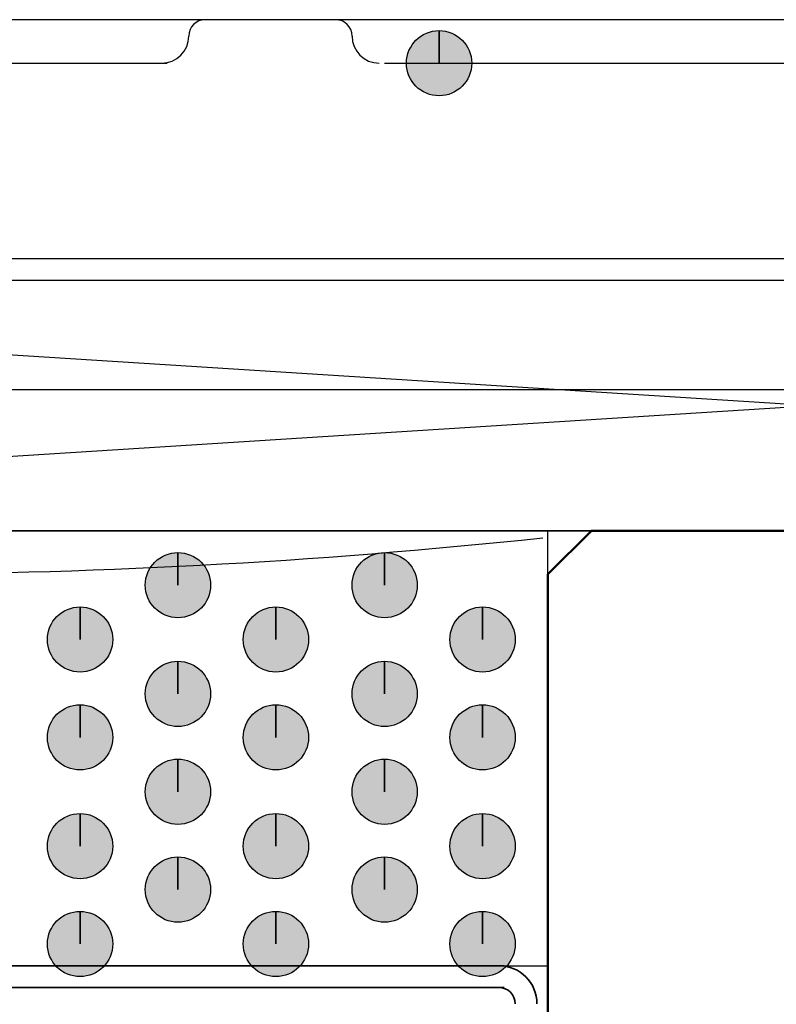
# Model space of a CAD drawing. Units: centimetres. Extents: x -22.2 to 20.1, y -13.8 to 14.8.
# Drawn here: x -17.5 to -17.1, y 11.1 to 11.6 of the extents above; entities that cross this region are included whole.
import ezdxf

# ---------------------------------------------------------------- set-up
doc = ezdxf.new("R2010")
doc.units = ezdxf.units.CM
doc.header["$MEASUREMENT"] = 0
doc.layers.add('35_PDS', color=7, linetype='Continuous')

msp = doc.modelspace()

# ---------------------------------------------------------------- hatches: boundary and pattern name
at = {"layer": '35_PDS', "true_color": 0xff00ff}
h = msp.add_hatch(color=6, dxfattribs=at)
edge = h.paths.add_edge_path()
edge.add_spline(control_points=[(-17.29416, 11.54055), (-17.29416, 11.54055), (-17.29416, 11.55473), (-17.29416, 11.55473), (-17.30197, 11.55473), (-17.30834, 11.54836), (-17.30834, 11.54055), (-17.30834, 11.53275), (-17.30197, 11.52637), (-17.29416, 11.52637), (-17.28636, 11.52637), (-17.27998, 11.53275), (-17.27998, 11.54055), (-17.27998, 11.54836), (-17.28636, 11.55473), (-17.29416, 11.55473), (-17.29416, 11.55473), (-17.29416, 11.54055), (-17.29416, 11.54055)], knot_values=[0, 0, 0, 0, 0.166667, 0.166667, 0.166667, 0.333333, 0.333333, 0.333333, 0.5, 0.5, 0.5, 0.666667, 0.666667, 0.666667, 0.833333, 0.833333, 0.833333, 1, 1, 1, 1], degree=3, periodic=1)
at = {"layer": '35_PDS', "true_color": 0xdddd6e}
h = msp.add_hatch(color=53, dxfattribs=at)
edge = h.paths.add_edge_path()
edge.add_spline(control_points=[(-17.40759, 11.3137), (-17.40759, 11.3137), (-17.40759, 11.32788), (-17.40759, 11.32788), (-17.41539, 11.32788), (-17.42176, 11.32152), (-17.42176, 11.3137), (-17.42176, 11.3059), (-17.41539, 11.29952), (-17.40759, 11.29952), (-17.39978, 11.29952), (-17.39341, 11.3059), (-17.39341, 11.3137), (-17.39341, 11.32152), (-17.39978, 11.32788), (-17.40759, 11.32788), (-17.40759, 11.32788), (-17.40759, 11.3137), (-17.40759, 11.3137)], knot_values=[0, 0, 0, 0, 0.166667, 0.166667, 0.166667, 0.333333, 0.333333, 0.333333, 0.5, 0.5, 0.5, 0.666667, 0.666667, 0.666667, 0.833333, 0.833333, 0.833333, 1, 1, 1, 1], degree=3, periodic=1)
h = msp.add_hatch(color=53, dxfattribs=at)
edge = h.paths.add_edge_path()
edge.add_spline(control_points=[(-17.3178, 11.3137), (-17.3178, 11.3137), (-17.3178, 11.32788), (-17.3178, 11.32788), (-17.3256, 11.32788), (-17.33197, 11.32152), (-17.33197, 11.3137), (-17.33197, 11.3059), (-17.3256, 11.29952), (-17.3178, 11.29952), (-17.30999, 11.29952), (-17.30362, 11.3059), (-17.30362, 11.3137), (-17.30362, 11.32152), (-17.30999, 11.32788), (-17.3178, 11.32788), (-17.3178, 11.32788), (-17.3178, 11.3137), (-17.3178, 11.3137)], knot_values=[0, 0, 0, 0, 0.166667, 0.166667, 0.166667, 0.333333, 0.333333, 0.333333, 0.5, 0.5, 0.5, 0.666667, 0.666667, 0.666667, 0.833333, 0.833333, 0.833333, 1, 1, 1, 1], degree=3, periodic=1)
h = msp.add_hatch(color=53, dxfattribs=at)
edge = h.paths.add_edge_path()
edge.add_spline(control_points=[(-17.45012, 11.29008), (-17.45012, 11.29008), (-17.45012, 11.30426), (-17.45012, 11.30426), (-17.45792, 11.30426), (-17.4643, 11.29789), (-17.4643, 11.29008), (-17.4643, 11.28228), (-17.45792, 11.2759), (-17.45012, 11.2759), (-17.44232, 11.2759), (-17.43594, 11.28228), (-17.43594, 11.29008), (-17.43594, 11.29789), (-17.44232, 11.30426), (-17.45012, 11.30426), (-17.45012, 11.30426), (-17.45012, 11.29008), (-17.45012, 11.29008)], knot_values=[0, 0, 0, 0, 0.166667, 0.166667, 0.166667, 0.333333, 0.333333, 0.333333, 0.5, 0.5, 0.5, 0.666667, 0.666667, 0.666667, 0.833333, 0.833333, 0.833333, 1, 1, 1, 1], degree=3, periodic=1)
h = msp.add_hatch(color=53, dxfattribs=at)
edge = h.paths.add_edge_path()
edge.add_spline(control_points=[(-17.36505, 11.29008), (-17.36505, 11.29008), (-17.36505, 11.30426), (-17.36505, 11.30426), (-17.37286, 11.30426), (-17.37923, 11.29789), (-17.37923, 11.29008), (-17.37923, 11.28228), (-17.37286, 11.2759), (-17.36505, 11.2759), (-17.35725, 11.2759), (-17.35087, 11.28228), (-17.35087, 11.29008), (-17.35087, 11.29789), (-17.35725, 11.30426), (-17.36505, 11.30426), (-17.36505, 11.30426), (-17.36505, 11.29008), (-17.36505, 11.29008)], knot_values=[0, 0, 0, 0, 0.166667, 0.166667, 0.166667, 0.333333, 0.333333, 0.333333, 0.5, 0.5, 0.5, 0.666667, 0.666667, 0.666667, 0.833333, 0.833333, 0.833333, 1, 1, 1, 1], degree=3, periodic=1)
h = msp.add_hatch(color=53, dxfattribs=at)
edge = h.paths.add_edge_path()
edge.add_spline(control_points=[(-17.27526, 11.29008), (-17.27526, 11.29008), (-17.27526, 11.30426), (-17.27526, 11.30426), (-17.28307, 11.30426), (-17.28944, 11.29789), (-17.28944, 11.29008), (-17.28944, 11.28228), (-17.28307, 11.2759), (-17.27526, 11.2759), (-17.26746, 11.2759), (-17.26108, 11.28228), (-17.26108, 11.29008), (-17.26108, 11.29789), (-17.26746, 11.30426), (-17.27526, 11.30426), (-17.27526, 11.30426), (-17.27526, 11.29008), (-17.27526, 11.29008)], knot_values=[0, 0, 0, 0, 0.166667, 0.166667, 0.166667, 0.333333, 0.333333, 0.333333, 0.5, 0.5, 0.5, 0.666667, 0.666667, 0.666667, 0.833333, 0.833333, 0.833333, 1, 1, 1, 1], degree=3, periodic=1)
h = msp.add_hatch(color=53, dxfattribs=at)
edge = h.paths.add_edge_path()
edge.add_spline(control_points=[(-17.40759, 11.26645), (-17.40759, 11.26645), (-17.40759, 11.28062), (-17.40759, 11.28062), (-17.41539, 11.28062), (-17.42176, 11.27426), (-17.42176, 11.26645), (-17.42176, 11.25864), (-17.41539, 11.25227), (-17.40759, 11.25227), (-17.39978, 11.25227), (-17.39341, 11.25864), (-17.39341, 11.26645), (-17.39341, 11.27426), (-17.39978, 11.28062), (-17.40759, 11.28062), (-17.40759, 11.28062), (-17.40759, 11.26645), (-17.40759, 11.26645)], knot_values=[0, 0, 0, 0, 0.166667, 0.166667, 0.166667, 0.333333, 0.333333, 0.333333, 0.5, 0.5, 0.5, 0.666667, 0.666667, 0.666667, 0.833333, 0.833333, 0.833333, 1, 1, 1, 1], degree=3, periodic=1)
h = msp.add_hatch(color=53, dxfattribs=at)
edge = h.paths.add_edge_path()
edge.add_spline(control_points=[(-17.3178, 11.26645), (-17.3178, 11.26645), (-17.3178, 11.28062), (-17.3178, 11.28062), (-17.3256, 11.28062), (-17.33197, 11.27426), (-17.33197, 11.26645), (-17.33197, 11.25864), (-17.3256, 11.25227), (-17.3178, 11.25227), (-17.30999, 11.25227), (-17.30362, 11.25864), (-17.30362, 11.26645), (-17.30362, 11.27426), (-17.30999, 11.28062), (-17.3178, 11.28062), (-17.3178, 11.28062), (-17.3178, 11.26645), (-17.3178, 11.26645)], knot_values=[0, 0, 0, 0, 0.166667, 0.166667, 0.166667, 0.333333, 0.333333, 0.333333, 0.5, 0.5, 0.5, 0.666667, 0.666667, 0.666667, 0.833333, 0.833333, 0.833333, 1, 1, 1, 1], degree=3, periodic=1)
h = msp.add_hatch(color=53, dxfattribs=at)
edge = h.paths.add_edge_path()
edge.add_spline(control_points=[(-17.45012, 11.24755), (-17.45012, 11.24755), (-17.45012, 11.26172), (-17.45012, 11.26172), (-17.45792, 11.26172), (-17.4643, 11.25536), (-17.4643, 11.24755), (-17.4643, 11.23974), (-17.45792, 11.23337), (-17.45012, 11.23337), (-17.44232, 11.23337), (-17.43594, 11.23974), (-17.43594, 11.24755), (-17.43594, 11.25536), (-17.44232, 11.26172), (-17.45012, 11.26172), (-17.45012, 11.26172), (-17.45012, 11.24755), (-17.45012, 11.24755)], knot_values=[0, 0, 0, 0, 0.166667, 0.166667, 0.166667, 0.333333, 0.333333, 0.333333, 0.5, 0.5, 0.5, 0.666667, 0.666667, 0.666667, 0.833333, 0.833333, 0.833333, 1, 1, 1, 1], degree=3, periodic=1)
h = msp.add_hatch(color=53, dxfattribs=at)
edge = h.paths.add_edge_path()
edge.add_spline(control_points=[(-17.36505, 11.24755), (-17.36505, 11.24755), (-17.36505, 11.26172), (-17.36505, 11.26172), (-17.37286, 11.26172), (-17.37923, 11.25536), (-17.37923, 11.24755), (-17.37923, 11.23974), (-17.37286, 11.23337), (-17.36505, 11.23337), (-17.35725, 11.23337), (-17.35087, 11.23974), (-17.35087, 11.24755), (-17.35087, 11.25536), (-17.35725, 11.26172), (-17.36505, 11.26172), (-17.36505, 11.26172), (-17.36505, 11.24755), (-17.36505, 11.24755)], knot_values=[0, 0, 0, 0, 0.166667, 0.166667, 0.166667, 0.333333, 0.333333, 0.333333, 0.5, 0.5, 0.5, 0.666667, 0.666667, 0.666667, 0.833333, 0.833333, 0.833333, 1, 1, 1, 1], degree=3, periodic=1)
h = msp.add_hatch(color=53, dxfattribs=at)
edge = h.paths.add_edge_path()
edge.add_spline(control_points=[(-17.27526, 11.24755), (-17.27526, 11.24755), (-17.27526, 11.26172), (-17.27526, 11.26172), (-17.28307, 11.26172), (-17.28944, 11.25536), (-17.28944, 11.24755), (-17.28944, 11.23974), (-17.28307, 11.23337), (-17.27526, 11.23337), (-17.26746, 11.23337), (-17.26108, 11.23974), (-17.26108, 11.24755), (-17.26108, 11.25536), (-17.26746, 11.26172), (-17.27526, 11.26172), (-17.27526, 11.26172), (-17.27526, 11.24755), (-17.27526, 11.24755)], knot_values=[0, 0, 0, 0, 0.166667, 0.166667, 0.166667, 0.333333, 0.333333, 0.333333, 0.5, 0.5, 0.5, 0.666667, 0.666667, 0.666667, 0.833333, 0.833333, 0.833333, 1, 1, 1, 1], degree=3, periodic=1)
h = msp.add_hatch(color=53, dxfattribs=at)
edge = h.paths.add_edge_path()
edge.add_spline(control_points=[(-17.40759, 11.22391), (-17.40759, 11.22391), (-17.40759, 11.23809), (-17.40759, 11.23809), (-17.41539, 11.23809), (-17.42176, 11.23173), (-17.42176, 11.22391), (-17.42176, 11.21611), (-17.41539, 11.20973), (-17.40759, 11.20973), (-17.39978, 11.20973), (-17.39341, 11.21611), (-17.39341, 11.22391), (-17.39341, 11.23173), (-17.39978, 11.23809), (-17.40759, 11.23809), (-17.40759, 11.23809), (-17.40759, 11.22391), (-17.40759, 11.22391)], knot_values=[0, 0, 0, 0, 0.166667, 0.166667, 0.166667, 0.333333, 0.333333, 0.333333, 0.5, 0.5, 0.5, 0.666667, 0.666667, 0.666667, 0.833333, 0.833333, 0.833333, 1, 1, 1, 1], degree=3, periodic=1)
h = msp.add_hatch(color=53, dxfattribs=at)
edge = h.paths.add_edge_path()
edge.add_spline(control_points=[(-17.3178, 11.22391), (-17.3178, 11.22391), (-17.3178, 11.23809), (-17.3178, 11.23809), (-17.3256, 11.23809), (-17.33197, 11.23173), (-17.33197, 11.22391), (-17.33197, 11.21611), (-17.3256, 11.20973), (-17.3178, 11.20973), (-17.30999, 11.20973), (-17.30362, 11.21611), (-17.30362, 11.22391), (-17.30362, 11.23173), (-17.30999, 11.23809), (-17.3178, 11.23809), (-17.3178, 11.23809), (-17.3178, 11.22391), (-17.3178, 11.22391)], knot_values=[0, 0, 0, 0, 0.166667, 0.166667, 0.166667, 0.333333, 0.333333, 0.333333, 0.5, 0.5, 0.5, 0.666667, 0.666667, 0.666667, 0.833333, 0.833333, 0.833333, 1, 1, 1, 1], degree=3, periodic=1)
h = msp.add_hatch(color=53, dxfattribs=at)
edge = h.paths.add_edge_path()
edge.add_spline(control_points=[(-17.45012, 11.20028), (-17.45012, 11.20028), (-17.45012, 11.21446), (-17.45012, 11.21446), (-17.45792, 11.21446), (-17.4643, 11.20809), (-17.4643, 11.20028), (-17.4643, 11.19248), (-17.45792, 11.1861), (-17.45012, 11.1861), (-17.44232, 11.1861), (-17.43594, 11.19248), (-17.43594, 11.20028), (-17.43594, 11.20809), (-17.44232, 11.21446), (-17.45012, 11.21446), (-17.45012, 11.21446), (-17.45012, 11.20028), (-17.45012, 11.20028)], knot_values=[0, 0, 0, 0, 0.166667, 0.166667, 0.166667, 0.333333, 0.333333, 0.333333, 0.5, 0.5, 0.5, 0.666667, 0.666667, 0.666667, 0.833333, 0.833333, 0.833333, 1, 1, 1, 1], degree=3, periodic=1)
h = msp.add_hatch(color=53, dxfattribs=at)
edge = h.paths.add_edge_path()
edge.add_spline(control_points=[(-17.36505, 11.20028), (-17.36505, 11.20028), (-17.36505, 11.21446), (-17.36505, 11.21446), (-17.37286, 11.21446), (-17.37923, 11.20809), (-17.37923, 11.20028), (-17.37923, 11.19248), (-17.37286, 11.1861), (-17.36505, 11.1861), (-17.35725, 11.1861), (-17.35087, 11.19248), (-17.35087, 11.20028), (-17.35087, 11.20809), (-17.35725, 11.21446), (-17.36505, 11.21446), (-17.36505, 11.21446), (-17.36505, 11.20028), (-17.36505, 11.20028)], knot_values=[0, 0, 0, 0, 0.166667, 0.166667, 0.166667, 0.333333, 0.333333, 0.333333, 0.5, 0.5, 0.5, 0.666667, 0.666667, 0.666667, 0.833333, 0.833333, 0.833333, 1, 1, 1, 1], degree=3, periodic=1)
h = msp.add_hatch(color=53, dxfattribs=at)
edge = h.paths.add_edge_path()
edge.add_spline(control_points=[(-17.27526, 11.20028), (-17.27526, 11.20028), (-17.27526, 11.21446), (-17.27526, 11.21446), (-17.28307, 11.21446), (-17.28944, 11.20809), (-17.28944, 11.20028), (-17.28944, 11.19248), (-17.28307, 11.1861), (-17.27526, 11.1861), (-17.26746, 11.1861), (-17.26108, 11.19248), (-17.26108, 11.20028), (-17.26108, 11.20809), (-17.26746, 11.21446), (-17.27526, 11.21446), (-17.27526, 11.21446), (-17.27526, 11.20028), (-17.27526, 11.20028)], knot_values=[0, 0, 0, 0, 0.166667, 0.166667, 0.166667, 0.333333, 0.333333, 0.333333, 0.5, 0.5, 0.5, 0.666667, 0.666667, 0.666667, 0.833333, 0.833333, 0.833333, 1, 1, 1, 1], degree=3, periodic=1)
h = msp.add_hatch(color=53, dxfattribs=at)
edge = h.paths.add_edge_path()
edge.add_spline(control_points=[(-17.40759, 11.18138), (-17.40759, 11.18138), (-17.40759, 11.19556), (-17.40759, 11.19556), (-17.41539, 11.19556), (-17.42176, 11.18919), (-17.42176, 11.18138), (-17.42176, 11.17358), (-17.41539, 11.1672), (-17.40759, 11.1672), (-17.39978, 11.1672), (-17.39341, 11.17358), (-17.39341, 11.18138), (-17.39341, 11.18919), (-17.39978, 11.19556), (-17.40759, 11.19556), (-17.40759, 11.19556), (-17.40759, 11.18138), (-17.40759, 11.18138)], knot_values=[0, 0, 0, 0, 0.166667, 0.166667, 0.166667, 0.333333, 0.333333, 0.333333, 0.5, 0.5, 0.5, 0.666667, 0.666667, 0.666667, 0.833333, 0.833333, 0.833333, 1, 1, 1, 1], degree=3, periodic=1)
h = msp.add_hatch(color=53, dxfattribs=at)
edge = h.paths.add_edge_path()
edge.add_spline(control_points=[(-17.3178, 11.18138), (-17.3178, 11.18138), (-17.3178, 11.19556), (-17.3178, 11.19556), (-17.3256, 11.19556), (-17.33197, 11.18919), (-17.33197, 11.18138), (-17.33197, 11.17358), (-17.3256, 11.1672), (-17.3178, 11.1672), (-17.30999, 11.1672), (-17.30362, 11.17358), (-17.30362, 11.18138), (-17.30362, 11.18919), (-17.30999, 11.19556), (-17.3178, 11.19556), (-17.3178, 11.19556), (-17.3178, 11.18138), (-17.3178, 11.18138)], knot_values=[0, 0, 0, 0, 0.166667, 0.166667, 0.166667, 0.333333, 0.333333, 0.333333, 0.5, 0.5, 0.5, 0.666667, 0.666667, 0.666667, 0.833333, 0.833333, 0.833333, 1, 1, 1, 1], degree=3, periodic=1)
h = msp.add_hatch(color=53, dxfattribs=at)
edge = h.paths.add_edge_path()
edge.add_spline(control_points=[(-17.45012, 11.15775), (-17.45012, 11.15775), (-17.45012, 11.17192), (-17.45012, 11.17192), (-17.45792, 11.17192), (-17.4643, 11.16556), (-17.4643, 11.15775), (-17.4643, 11.14994), (-17.45792, 11.14357), (-17.45012, 11.14357), (-17.44232, 11.14357), (-17.43594, 11.14994), (-17.43594, 11.15775), (-17.43594, 11.16556), (-17.44232, 11.17192), (-17.45012, 11.17192), (-17.45012, 11.17192), (-17.45012, 11.15775), (-17.45012, 11.15775)], knot_values=[0, 0, 0, 0, 0.166667, 0.166667, 0.166667, 0.333333, 0.333333, 0.333333, 0.5, 0.5, 0.5, 0.666667, 0.666667, 0.666667, 0.833333, 0.833333, 0.833333, 1, 1, 1, 1], degree=3, periodic=1)
h = msp.add_hatch(color=53, dxfattribs=at)
edge = h.paths.add_edge_path()
edge.add_spline(control_points=[(-17.36505, 11.15775), (-17.36505, 11.15775), (-17.36505, 11.17192), (-17.36505, 11.17192), (-17.37286, 11.17192), (-17.37923, 11.16556), (-17.37923, 11.15775), (-17.37923, 11.14994), (-17.37286, 11.14357), (-17.36505, 11.14357), (-17.35725, 11.14357), (-17.35087, 11.14994), (-17.35087, 11.15775), (-17.35087, 11.16556), (-17.35725, 11.17192), (-17.36505, 11.17192), (-17.36505, 11.17192), (-17.36505, 11.15775), (-17.36505, 11.15775)], knot_values=[0, 0, 0, 0, 0.166667, 0.166667, 0.166667, 0.333333, 0.333333, 0.333333, 0.5, 0.5, 0.5, 0.666667, 0.666667, 0.666667, 0.833333, 0.833333, 0.833333, 1, 1, 1, 1], degree=3, periodic=1)
h = msp.add_hatch(color=53, dxfattribs=at)
edge = h.paths.add_edge_path()
edge.add_spline(control_points=[(-17.27526, 11.15775), (-17.27526, 11.15775), (-17.27526, 11.17192), (-17.27526, 11.17192), (-17.28307, 11.17192), (-17.28944, 11.16556), (-17.28944, 11.15775), (-17.28944, 11.14994), (-17.28307, 11.14357), (-17.27526, 11.14357), (-17.26746, 11.14357), (-17.26108, 11.14994), (-17.26108, 11.15775), (-17.26108, 11.16556), (-17.26746, 11.17192), (-17.27526, 11.17192), (-17.27526, 11.17192), (-17.27526, 11.15775), (-17.27526, 11.15775)], knot_values=[0, 0, 0, 0, 0.166667, 0.166667, 0.166667, 0.333333, 0.333333, 0.333333, 0.5, 0.5, 0.5, 0.666667, 0.666667, 0.666667, 0.833333, 0.833333, 0.833333, 1, 1, 1, 1], degree=3, periodic=1)

# ---------------------------------------------------------------- linework, layer by layer
at = {"layer": '35_PDS', "lineweight": 25}
msp.add_open_spline([(-16.08904, 11.55946), (-16.08904, 11.55946), (-17.94635, 11.55946), (-17.94635, 11.55946)], degree=3, dxfattribs=at)
at = {"layer": '35_PDS', "color": 6, "lineweight": 25}
for points in [[(-17.39578, 11.55946), (-17.39968, 11.55946), (-17.40286, 11.55628), (-17.40286, 11.55237)], [(-17.3367, 11.55946), (-17.3367, 11.55946), (-17.39341, 11.55946), (-17.39341, 11.55946)], [(-17.33197, 11.55237), (-17.33197, 11.55628), (-17.33514, 11.55946), (-17.33906, 11.55946)], [(-17.41468, 11.54055), (-17.40814, 11.54055), (-17.40285, 11.54584), (-17.40285, 11.55237)], [(-17.33196, 11.55237), (-17.33196, 11.54584), (-17.32668, 11.54055), (-17.32015, 11.54055)], [(-17.76203, 11.54055), (-17.76203, 11.54055), (-17.41231, 11.54055), (-17.41231, 11.54055)], [(-17.3178, 11.54055), (-17.3178, 11.54055), (-16.95862, 11.54055), (-16.95862, 11.54055)], [(-16.40568, 11.45548), (-16.40568, 11.45548), (-17.94635, 11.45548), (-17.94635, 11.45548)], [(-16.42459, 11.44604), (-16.42459, 11.44604), (-17.93217, 11.44604), (-17.93217, 11.44604)], [(-17.83292, 11.39877), (-17.83292, 11.39877), (-16.54273, 11.39877), (-16.54273, 11.39877)], [(-16.54273, 11.33734), (-16.54273, 11.33734), (-17.83292, 11.33734), (-17.83292, 11.33734)]]:
    msp.add_open_spline(points, degree=3, dxfattribs=at)
at = {"layer": '35_PDS', "color": 6}
msp.add_open_spline([(-17.29416, 11.54055), (-17.29416, 11.54055), (-17.29416, 11.55473), (-17.29416, 11.55473), (-17.30197, 11.55473), (-17.30834, 11.54836), (-17.30834, 11.54055), (-17.30834, 11.53275), (-17.30197, 11.52637), (-17.29416, 11.52637), (-17.28636, 11.52637), (-17.27998, 11.53275), (-17.27998, 11.54055), (-17.27998, 11.54836), (-17.28636, 11.55473), (-17.29416, 11.55473), (-17.29416, 11.55473), (-17.29416, 11.54055), (-17.29416, 11.54055)], degree=3, knots=[0, 0, 0, 0, 0.166667, 0.166667, 0.166667, 0.333333, 0.333333, 0.333333, 0.5, 0.5, 0.5, 0.666667, 0.666667, 0.666667, 0.833333, 0.833333, 0.833333, 1, 1, 1, 1], dxfattribs=at)
at = {"layer": '35_PDS', "color": 1, "lineweight": 25}
msp.add_open_spline([(-16.27335, 11.44604), (-16.27335, 11.44604), (-17.98888, 11.33734), (-17.98888, 11.33734), (-17.98888, 11.33734), (-16.27335, 11.33734), (-16.27335, 11.33734), (-16.27335, 11.33734), (-16.27335, 11.44604), (-16.27335, 11.44604), (-16.27335, 11.44604), (-17.98888, 11.44604), (-17.98888, 11.44604), (-17.98888, 11.44604), (-17.98888, 11.33734), (-17.98888, 11.33734)], degree=3, knots=[0, 0, 0, 0, 0.2, 0.2, 0.2, 0.4, 0.4, 0.4, 0.6, 0.6, 0.6, 0.8, 0.8, 0.8, 1, 1, 1, 1], dxfattribs=at)
msp.add_open_spline([(-17.98888, 11.44604), (-17.98888, 11.44604), (-16.27335, 11.33734), (-16.27335, 11.33734)], degree=3, dxfattribs=at)
at = {"layer": '35_PDS', "color": 53, "lineweight": 25}
msp.add_open_spline([(-17.84238, 11.1483), (-17.84238, 11.1483), (-17.24691, 11.1483), (-17.24691, 11.1483), (-17.24691, 11.1483), (-17.24691, 11.33734), (-17.24691, 11.33734)], degree=3, knots=[0, 0, 0, 0, 0.5, 0.5, 0.5, 1, 1, 1, 1], dxfattribs=at)
at = {"layer": '35_PDS', "color": 142, "lineweight": 50}
msp.add_open_spline([(-17.09567, 7.50457), (-17.09567, 7.50457), (-17.09567, 11.31844), (-17.09567, 11.31844), (-17.09567, 11.31844), (-17.11457, 11.33734), (-17.11457, 11.33734), (-17.11457, 11.33734), (-17.228, 11.33734), (-17.228, 11.33734), (-17.228, 11.33734), (-17.24691, 11.31844), (-17.24691, 11.31844), (-17.24691, 11.31844), (-17.24691, 7.50457), (-17.24691, 7.50457)], degree=3, knots=[0, 0, 0, 0, 0.2, 0.2, 0.2, 0.4, 0.4, 0.4, 0.6, 0.6, 0.6, 0.8, 0.8, 0.8, 1, 1, 1, 1], dxfattribs=at)
msp.add_open_spline([(-17.09567, 7.50457), (-17.09567, 7.50457), (-17.09567, 11.31844), (-17.09567, 11.31844), (-17.09567, 11.31844), (-17.11457, 11.33734), (-17.11457, 11.33734), (-17.11457, 11.33734), (-17.228, 11.33734), (-17.228, 11.33734), (-17.228, 11.33734), (-17.24691, 11.31844), (-17.24691, 11.31844), (-17.24691, 11.31844), (-17.24691, 7.50457), (-17.24691, 7.50457)], degree=3, knots=[0, 0, 0, 0, 0.2, 0.2, 0.2, 0.4, 0.4, 0.4, 0.6, 0.6, 0.6, 0.8, 0.8, 0.8, 1, 1, 1, 1], dxfattribs=at)
at = {"layer": '35_PDS', "color": 53, "lineweight": 25}
msp.add_open_spline([(-17.84494, 11.3343), (-17.64687, 11.31314), (-17.44713, 11.31314), (-17.24907, 11.3343)], degree=3, dxfattribs=at)
at = {"layer": '35_PDS', "color": 53}
for points in [[(-17.40759, 11.3137), (-17.40759, 11.3137), (-17.40759, 11.32788), (-17.40759, 11.32788), (-17.41539, 11.32788), (-17.42176, 11.32152), (-17.42176, 11.3137), (-17.42176, 11.3059), (-17.41539, 11.29952), (-17.40759, 11.29952), (-17.39978, 11.29952), (-17.39341, 11.3059), (-17.39341, 11.3137), (-17.39341, 11.32152), (-17.39978, 11.32788), (-17.40759, 11.32788), (-17.40759, 11.32788), (-17.40759, 11.3137), (-17.40759, 11.3137)], [(-17.3178, 11.3137), (-17.3178, 11.3137), (-17.3178, 11.32788), (-17.3178, 11.32788), (-17.3256, 11.32788), (-17.33197, 11.32152), (-17.33197, 11.3137), (-17.33197, 11.3059), (-17.3256, 11.29952), (-17.3178, 11.29952), (-17.30999, 11.29952), (-17.30362, 11.3059), (-17.30362, 11.3137), (-17.30362, 11.32152), (-17.30999, 11.32788), (-17.3178, 11.32788), (-17.3178, 11.32788), (-17.3178, 11.3137), (-17.3178, 11.3137)], [(-17.45012, 11.29008), (-17.45012, 11.29008), (-17.45012, 11.30426), (-17.45012, 11.30426), (-17.45792, 11.30426), (-17.4643, 11.29789), (-17.4643, 11.29008), (-17.4643, 11.28228), (-17.45792, 11.2759), (-17.45012, 11.2759), (-17.44232, 11.2759), (-17.43594, 11.28228), (-17.43594, 11.29008), (-17.43594, 11.29789), (-17.44232, 11.30426), (-17.45012, 11.30426), (-17.45012, 11.30426), (-17.45012, 11.29008), (-17.45012, 11.29008)], [(-17.36505, 11.29008), (-17.36505, 11.29008), (-17.36505, 11.30426), (-17.36505, 11.30426), (-17.37286, 11.30426), (-17.37923, 11.29789), (-17.37923, 11.29008), (-17.37923, 11.28228), (-17.37286, 11.2759), (-17.36505, 11.2759), (-17.35725, 11.2759), (-17.35087, 11.28228), (-17.35087, 11.29008), (-17.35087, 11.29789), (-17.35725, 11.30426), (-17.36505, 11.30426), (-17.36505, 11.30426), (-17.36505, 11.29008), (-17.36505, 11.29008)], [(-17.27526, 11.29008), (-17.27526, 11.29008), (-17.27526, 11.30426), (-17.27526, 11.30426), (-17.28307, 11.30426), (-17.28944, 11.29789), (-17.28944, 11.29008), (-17.28944, 11.28228), (-17.28307, 11.2759), (-17.27526, 11.2759), (-17.26746, 11.2759), (-17.26108, 11.28228), (-17.26108, 11.29008), (-17.26108, 11.29789), (-17.26746, 11.30426), (-17.27526, 11.30426), (-17.27526, 11.30426), (-17.27526, 11.29008), (-17.27526, 11.29008)], [(-17.40759, 11.26645), (-17.40759, 11.26645), (-17.40759, 11.28062), (-17.40759, 11.28062), (-17.41539, 11.28062), (-17.42176, 11.27426), (-17.42176, 11.26645), (-17.42176, 11.25864), (-17.41539, 11.25227), (-17.40759, 11.25227), (-17.39978, 11.25227), (-17.39341, 11.25864), (-17.39341, 11.26645), (-17.39341, 11.27426), (-17.39978, 11.28062), (-17.40759, 11.28062), (-17.40759, 11.28062), (-17.40759, 11.26645), (-17.40759, 11.26645)], [(-17.3178, 11.26645), (-17.3178, 11.26645), (-17.3178, 11.28062), (-17.3178, 11.28062), (-17.3256, 11.28062), (-17.33197, 11.27426), (-17.33197, 11.26645), (-17.33197, 11.25864), (-17.3256, 11.25227), (-17.3178, 11.25227), (-17.30999, 11.25227), (-17.30362, 11.25864), (-17.30362, 11.26645), (-17.30362, 11.27426), (-17.30999, 11.28062), (-17.3178, 11.28062), (-17.3178, 11.28062), (-17.3178, 11.26645), (-17.3178, 11.26645)], [(-17.45012, 11.24755), (-17.45012, 11.24755), (-17.45012, 11.26172), (-17.45012, 11.26172), (-17.45792, 11.26172), (-17.4643, 11.25536), (-17.4643, 11.24755), (-17.4643, 11.23974), (-17.45792, 11.23337), (-17.45012, 11.23337), (-17.44232, 11.23337), (-17.43594, 11.23974), (-17.43594, 11.24755), (-17.43594, 11.25536), (-17.44232, 11.26172), (-17.45012, 11.26172), (-17.45012, 11.26172), (-17.45012, 11.24755), (-17.45012, 11.24755)], [(-17.36505, 11.24755), (-17.36505, 11.24755), (-17.36505, 11.26172), (-17.36505, 11.26172), (-17.37286, 11.26172), (-17.37923, 11.25536), (-17.37923, 11.24755), (-17.37923, 11.23974), (-17.37286, 11.23337), (-17.36505, 11.23337), (-17.35725, 11.23337), (-17.35087, 11.23974), (-17.35087, 11.24755), (-17.35087, 11.25536), (-17.35725, 11.26172), (-17.36505, 11.26172), (-17.36505, 11.26172), (-17.36505, 11.24755), (-17.36505, 11.24755)], [(-17.27526, 11.24755), (-17.27526, 11.24755), (-17.27526, 11.26172), (-17.27526, 11.26172), (-17.28307, 11.26172), (-17.28944, 11.25536), (-17.28944, 11.24755), (-17.28944, 11.23974), (-17.28307, 11.23337), (-17.27526, 11.23337), (-17.26746, 11.23337), (-17.26108, 11.23974), (-17.26108, 11.24755), (-17.26108, 11.25536), (-17.26746, 11.26172), (-17.27526, 11.26172), (-17.27526, 11.26172), (-17.27526, 11.24755), (-17.27526, 11.24755)], [(-17.40759, 11.22391), (-17.40759, 11.22391), (-17.40759, 11.23809), (-17.40759, 11.23809), (-17.41539, 11.23809), (-17.42176, 11.23173), (-17.42176, 11.22391), (-17.42176, 11.21611), (-17.41539, 11.20973), (-17.40759, 11.20973), (-17.39978, 11.20973), (-17.39341, 11.21611), (-17.39341, 11.22391), (-17.39341, 11.23173), (-17.39978, 11.23809), (-17.40759, 11.23809), (-17.40759, 11.23809), (-17.40759, 11.22391), (-17.40759, 11.22391)], [(-17.3178, 11.22391), (-17.3178, 11.22391), (-17.3178, 11.23809), (-17.3178, 11.23809), (-17.3256, 11.23809), (-17.33197, 11.23173), (-17.33197, 11.22391), (-17.33197, 11.21611), (-17.3256, 11.20973), (-17.3178, 11.20973), (-17.30999, 11.20973), (-17.30362, 11.21611), (-17.30362, 11.22391), (-17.30362, 11.23173), (-17.30999, 11.23809), (-17.3178, 11.23809), (-17.3178, 11.23809), (-17.3178, 11.22391), (-17.3178, 11.22391)], [(-17.45012, 11.20028), (-17.45012, 11.20028), (-17.45012, 11.21446), (-17.45012, 11.21446), (-17.45792, 11.21446), (-17.4643, 11.20809), (-17.4643, 11.20028), (-17.4643, 11.19248), (-17.45792, 11.1861), (-17.45012, 11.1861), (-17.44232, 11.1861), (-17.43594, 11.19248), (-17.43594, 11.20028), (-17.43594, 11.20809), (-17.44232, 11.21446), (-17.45012, 11.21446), (-17.45012, 11.21446), (-17.45012, 11.20028), (-17.45012, 11.20028)], [(-17.36505, 11.20028), (-17.36505, 11.20028), (-17.36505, 11.21446), (-17.36505, 11.21446), (-17.37286, 11.21446), (-17.37923, 11.20809), (-17.37923, 11.20028), (-17.37923, 11.19248), (-17.37286, 11.1861), (-17.36505, 11.1861), (-17.35725, 11.1861), (-17.35087, 11.19248), (-17.35087, 11.20028), (-17.35087, 11.20809), (-17.35725, 11.21446), (-17.36505, 11.21446), (-17.36505, 11.21446), (-17.36505, 11.20028), (-17.36505, 11.20028)], [(-17.27526, 11.20028), (-17.27526, 11.20028), (-17.27526, 11.21446), (-17.27526, 11.21446), (-17.28307, 11.21446), (-17.28944, 11.20809), (-17.28944, 11.20028), (-17.28944, 11.19248), (-17.28307, 11.1861), (-17.27526, 11.1861), (-17.26746, 11.1861), (-17.26108, 11.19248), (-17.26108, 11.20028), (-17.26108, 11.20809), (-17.26746, 11.21446), (-17.27526, 11.21446), (-17.27526, 11.21446), (-17.27526, 11.20028), (-17.27526, 11.20028)], [(-17.40759, 11.18138), (-17.40759, 11.18138), (-17.40759, 11.19556), (-17.40759, 11.19556), (-17.41539, 11.19556), (-17.42176, 11.18919), (-17.42176, 11.18138), (-17.42176, 11.17358), (-17.41539, 11.1672), (-17.40759, 11.1672), (-17.39978, 11.1672), (-17.39341, 11.17358), (-17.39341, 11.18138), (-17.39341, 11.18919), (-17.39978, 11.19556), (-17.40759, 11.19556), (-17.40759, 11.19556), (-17.40759, 11.18138), (-17.40759, 11.18138)], [(-17.3178, 11.18138), (-17.3178, 11.18138), (-17.3178, 11.19556), (-17.3178, 11.19556), (-17.3256, 11.19556), (-17.33197, 11.18919), (-17.33197, 11.18138), (-17.33197, 11.17358), (-17.3256, 11.1672), (-17.3178, 11.1672), (-17.30999, 11.1672), (-17.30362, 11.17358), (-17.30362, 11.18138), (-17.30362, 11.18919), (-17.30999, 11.19556), (-17.3178, 11.19556), (-17.3178, 11.19556), (-17.3178, 11.18138), (-17.3178, 11.18138)], [(-17.45012, 11.15775), (-17.45012, 11.15775), (-17.45012, 11.17192), (-17.45012, 11.17192), (-17.45792, 11.17192), (-17.4643, 11.16556), (-17.4643, 11.15775), (-17.4643, 11.14994), (-17.45792, 11.14357), (-17.45012, 11.14357), (-17.44232, 11.14357), (-17.43594, 11.14994), (-17.43594, 11.15775), (-17.43594, 11.16556), (-17.44232, 11.17192), (-17.45012, 11.17192), (-17.45012, 11.17192), (-17.45012, 11.15775), (-17.45012, 11.15775)], [(-17.36505, 11.15775), (-17.36505, 11.15775), (-17.36505, 11.17192), (-17.36505, 11.17192), (-17.37286, 11.17192), (-17.37923, 11.16556), (-17.37923, 11.15775), (-17.37923, 11.14994), (-17.37286, 11.14357), (-17.36505, 11.14357), (-17.35725, 11.14357), (-17.35087, 11.14994), (-17.35087, 11.15775), (-17.35087, 11.16556), (-17.35725, 11.17192), (-17.36505, 11.17192), (-17.36505, 11.17192), (-17.36505, 11.15775), (-17.36505, 11.15775)], [(-17.27526, 11.15775), (-17.27526, 11.15775), (-17.27526, 11.17192), (-17.27526, 11.17192), (-17.28307, 11.17192), (-17.28944, 11.16556), (-17.28944, 11.15775), (-17.28944, 11.14994), (-17.28307, 11.14357), (-17.27526, 11.14357), (-17.26746, 11.14357), (-17.26108, 11.14994), (-17.26108, 11.15775), (-17.26108, 11.16556), (-17.26746, 11.17192), (-17.27526, 11.17192), (-17.27526, 11.17192), (-17.27526, 11.15775), (-17.27526, 11.15775)]]:
    msp.add_open_spline(points, degree=3, knots=[0, 0, 0, 0, 0.166667, 0.166667, 0.166667, 0.333333, 0.333333, 0.333333, 0.5, 0.5, 0.5, 0.666667, 0.666667, 0.666667, 0.833333, 0.833333, 0.833333, 1, 1, 1, 1], dxfattribs=at)
at = {"layer": '35_PDS', "color": 2, "lineweight": 35}
for points in [[(-17.82347, 11.1483), (-17.82347, 11.1483), (-17.26581, 11.1483), (-17.26581, 11.1483)], [(-17.25163, 11.13176), (-17.25163, 11.14089), (-17.25903, 11.1483), (-17.26817, 11.1483)], [(-17.26581, 11.13885), (-17.26581, 11.13885), (-17.82347, 11.13885), (-17.82347, 11.13885)], [(-17.26108, 11.13176), (-17.26108, 11.13567), (-17.26426, 11.13885), (-17.26817, 11.13885)]]:
    msp.add_open_spline(points, degree=3, dxfattribs=at)

doc.saveas('drawing.dxf')
